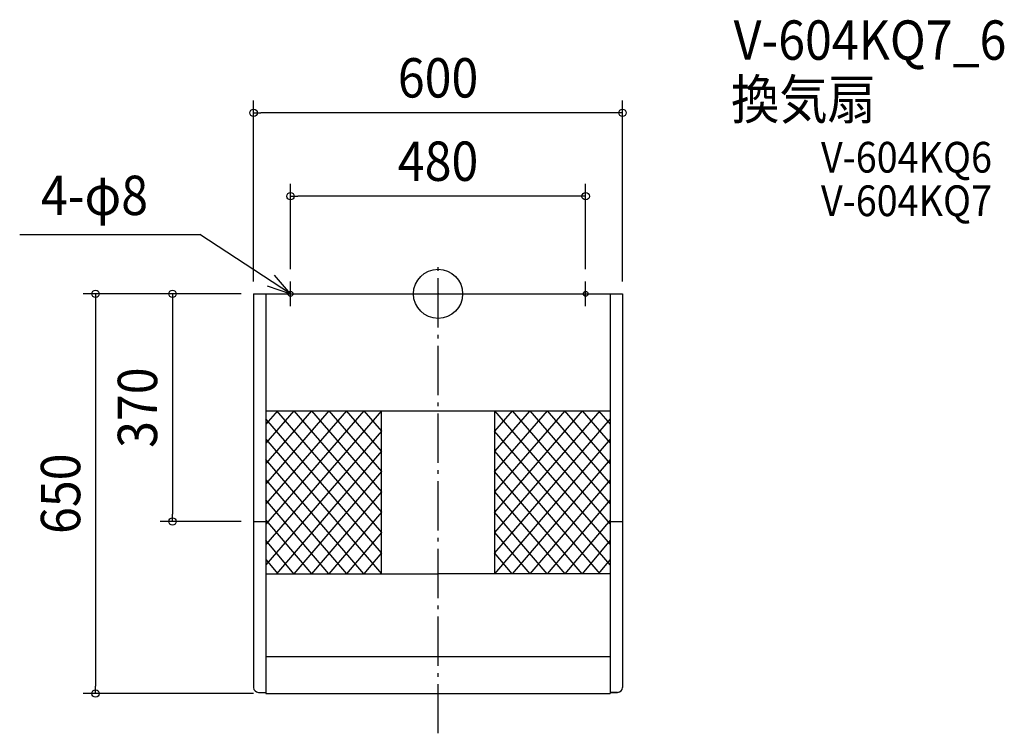
# Model space of a CAD drawing. Extents: x -680 to 921, y -715 to 446.
import ezdxf
from ezdxf.enums import TextEntityAlignment as Align

# ---------------------------------------------------------------- set-up
doc = ezdxf.new("R2010")
doc.units = 0
doc.header["$LTSCALE"] = 20
doc.header["$PDMODE"] = 3
doc.header["$PDSIZE"] = -2
doc.linetypes.add('CONTINOUS', pattern=[0])
doc.linetypes.add('DASHDOT', pattern=[5.5, 4, -0.6, 0.3, -0.6])
for name, color, linetype in [('ARRANGE', 1, 'CONTINUOUS'), ('BASIS', 6, 'DASHDOT'), ('DETAIL', 5, 'CONTINUOUS'), ('ETC', 61, 'CONTINUOUS'), ('FIX', 11, 'CONTINUOUS'), ('NOTE', 4, 'CONTINUOUS'), ('OUTLINE', 3, 'CONTINUOUS'), ('SIZE', 30, 'CONTINUOUS')]:
    doc.layers.add(name, color=color, linetype=linetype)
doc.styles.get("Standard").update_dxf_attribs({"font": 'SIMPLEX.shx', "width": 0.9, "height": 64, "bigfont": 'BIGFONT.shx'})

msp = doc.modelspace()

# ---------------------------------------------------------------- linework, layer by layer
at = {"layer": 'ARRANGE', "color": 1, "linetype": 'CONTINUOUS'}
msp.add_circle((0, 0), 40, dxfattribs=at)
msp.add_point((0, 0), dxfattribs=at)
at = {"layer": 'BASIS', "color": 6, "linetype": 'DASHDOT'}
msp.add_line((0, -714.601538), (0, 48.397178), dxfattribs=at)
at = {"layer": 'DETAIL', "color": 5, "linetype": 'CONTINOUS'}
for p, q in [((-300, 0), (-300, -640)), ((-300, 0), (-74, 0)), ((-280, 0), (-280, -650)), ((-74, 0), (300, 0)), ((280, 0), (280, -650)), ((300, 0), (300, -640)), ((-280, -190), (280, -190)), ((-300, -370), (-280, -370)), ((280, -370), (300, -370)), ((-280, -455), (0, -455)), ((280, -455), (0, -455)), ((-292, -648), (-280.001215, -648)), ((-280.001215, -650), (279.998785, -650)), ((279.998785, -648), (292, -648)), ((279.998785, -648), (279.998785, -650))]:
    msp.add_line(p, q, dxfattribs=at)
at = {"layer": 'DETAIL', "color": 5, "linetype": 'CONTINUOUS'}
for p, q in [((-92, -190), (-280, -407.684211)), ((-120.5, -190), (-280, -374.684211)), ((-149, -190), (-280, -341.684211)), ((-177.5, -190), (-280, -308.684211)), ((-206, -190), (-280, -275.684211)), ((-234.5, -190), (-280, -242.684211)), ((-260.926258, -190), (-280, -212.085386)), ((-263, -190), (-92, -388)), ((-234.5, -190), (-92, -355)), ((-206, -190), (-92, -322)), ((-177.5, -190), (-92, -289)), ((-92, -256), (-149, -190)), ((-120.5, -190), (-92, -223)), ((-92, -455), (-92, -190)), ((120.5, -190), (92, -223)), ((149, -190), (92, -256)), ((177.5, -190), (92, -289)), ((206, -190), (92, -322)), ((234.5, -190), (92, -355)), ((263, -190), (92, -388)), ((92, -190), (280, -407.684211)), ((92, -190), (92, -455)), ((120.5, -190), (280, -374.684211)), ((149, -190), (280, -341.684211)), ((177.5, -190), (280, -308.684211)), ((280, -275.684211), (206, -190)), ((234.5, -190), (280, -242.684211)), ((260.926258, -190), (280, -212.085386)), ((-92, -421), (-280, -203.315789)), ((280, -203.315789), (92, -421)), ((-92, -223), (-280, -440.684211)), ((280, -440.684211), (92, -223)), ((-280, -236.216374), (-92, -455)), ((280, -236.216374), (92, -455)), ((-92, -256), (-263, -455)), ((92, -256), (263, -455)), ((-120.5, -455), (-280, -269.196491)), ((280, -269.196491), (120.5, -455)), ((-280, -302.166667), (-149, -455)), ((-92, -289), (-234.5, -455)), ((234.5, -455), (92, -289)), ((280, -302.166667), (149, -455)), ((-177.5, -455), (-280, -335.116959)), ((-92, -322), (-206, -455)), ((92, -322), (206, -455)), ((280, -335.116959), (177.5, -455)), ((-280, -368.017544), (-206, -455)), ((-92, -355), (-177.5, -455)), ((177.5, -455), (92, -355)), ((280, -368.017544), (206, -455)), ((-92, -388), (-149, -455)), ((92, -388), (149, -455)), ((-234.5, -455), (-280, -400.719298)), ((280, -400.719298), (234.5, -455)), ((-280, -431.852606), (-260.597037, -455)), ((-92, -421), (-120.5, -455)), ((120.5, -455), (92, -421)), ((280, -431.852606), (260.597037, -455)), ((280, -590), (-280, -590))]:
    msp.add_line(p, q, dxfattribs=at)
at = {"layer": 'DETAIL', "color": 5, "linetype": 'CONTINOUS'}
for centre, start, end in [((-292, -640), 180, 270), ((292, -640), 270, 0)]:
    msp.add_arc(centre, 8, start, end, dxfattribs=at)
at = {"layer": 'FIX', "color": 11, "linetype": 'CONTINUOUS'}
for centre in [(-240, 0), (240, 0)]:
    msp.add_circle(centre, 4, dxfattribs=at)
at = {"layer": 'NOTE', "color": 4, "linetype": 'CONTINUOUS'}
for p, q in [((-680.406073, 96.58843), (-387.644808, 96.58843)), ((-240, 0), (-387.644808, 96.58843)), ((-240, 0), (-266.148517, 30.269705)), ((-240, -20), (-240, 20)), ((240, -20), (240, 20)), ((-277.780133, 13.140074), (-240, 0)), ((-260, 0), (-220, 0)), ((220, 0), (260, 0)), ((220, 0), (260, 0))]:
    msp.add_line(p, q, dxfattribs=at)
at = {"layer": 'OUTLINE', "color": 3, "linetype": 'CONTINOUS'}
for p, q in [((-300, 0), (-300, -640)), ((-300, 0), (300, 0)), ((300, 0), (300, -640)), ((-292, -648), (-280, -648)), ((-280.001215, -650), (279.998785, -650)), ((-280, -648), (-280, -650)), ((280, -648), (280, -650)), ((292, -648), (280, -648))]:
    msp.add_line(p, q, dxfattribs=at)
for centre, start, end in [((-292, -640), 180, 270), ((292, -640), 270, 0)]:
    msp.add_arc(centre, 8, start, end, dxfattribs=at)
at = {"layer": 'SIZE', "color": 30, "linetype": 'CONTINUOUS'}
for p, q in [((-300, 20), (-300, 314.371164)), ((300, 20), (300, 314.371164)), ((-300, 294.371164), (-288, 294.371164)), ((288, 294.371164), (-288, 294.371164)), ((300, 294.371164), (288, 294.371164)), ((-240, 40), (-240, 178.791354)), ((240, 40), (240, 178.791354)), ((-240, 158.791354), (-228, 158.791354)), ((228, 158.791354), (-228, 158.791354)), ((240, 158.791354), (228, 158.791354)), ((-320, 0), (-576.991985, 0)), ((-556.991985, 0), (-556.991985, -12)), ((-320, 0), (-451.885596, 0)), ((-431.885596, 0), (-431.885596, -12)), ((-556.991985, -12), (-556.991985, -638)), ((-431.885596, -12), (-431.885596, -358)), ((-431.885596, -370), (-431.885596, -358)), ((-320, -370), (-451.885596, -370)), ((-556.991985, -650), (-556.991985, -638)), ((-300, -650), (-576.991985, -650))]:
    msp.add_line(p, q, dxfattribs=at)
for centre in [(-300, 294.371164), (300, 294.371164), (-240, 158.791354), (240, 158.791354), (-556.991985, 0), (-431.885596, 0), (-431.885596, -370), (-556.991985, -650)]:
    msp.add_circle(centre, 6, dxfattribs=at)

# ---------------------------------------------------------------- texts
at = {"layer": 'ETC', "color": 61, "linetype": 'CONTINUOUS', "width": 0.9}
for s, height, p in [('V-604KQ7_6', 64, (480.736161, 380.782943)), ('換気扇', 64, (476.514193, 284.292116)), ('V-604KQ6', 50, (622.716959, 197.232373)), ('V-604KQ7', 50, (622.716959, 126.459499))]:
    msp.add_text(s, height=height, dxfattribs=at).set_placement(p)
at = {"layer": 'NOTE', "color": 4, "linetype": 'CONTINUOUS', "width": 0.9}
msp.add_text('4-φ8', height=64, dxfattribs=at).set_placement((-645.87032, 128.246464))
at = {"layer": 'SIZE', "color": 30, "linetype": 'CONTINUOUS', "width": 0.9}
for s, p in [('600', (0, 319.371164)), ('480', (0, 183.791354))]:
    msp.add_text(s, height=64, dxfattribs=at).set_placement(p, align=Align.CENTER)
for s, p in [('370', (-456.885596, -185)), ('650', (-581.991985, -325))]:
    msp.add_text(s, height=64, rotation=90, dxfattribs=at).set_placement(p, align=Align.CENTER)

doc.saveas('drawing.dxf')
